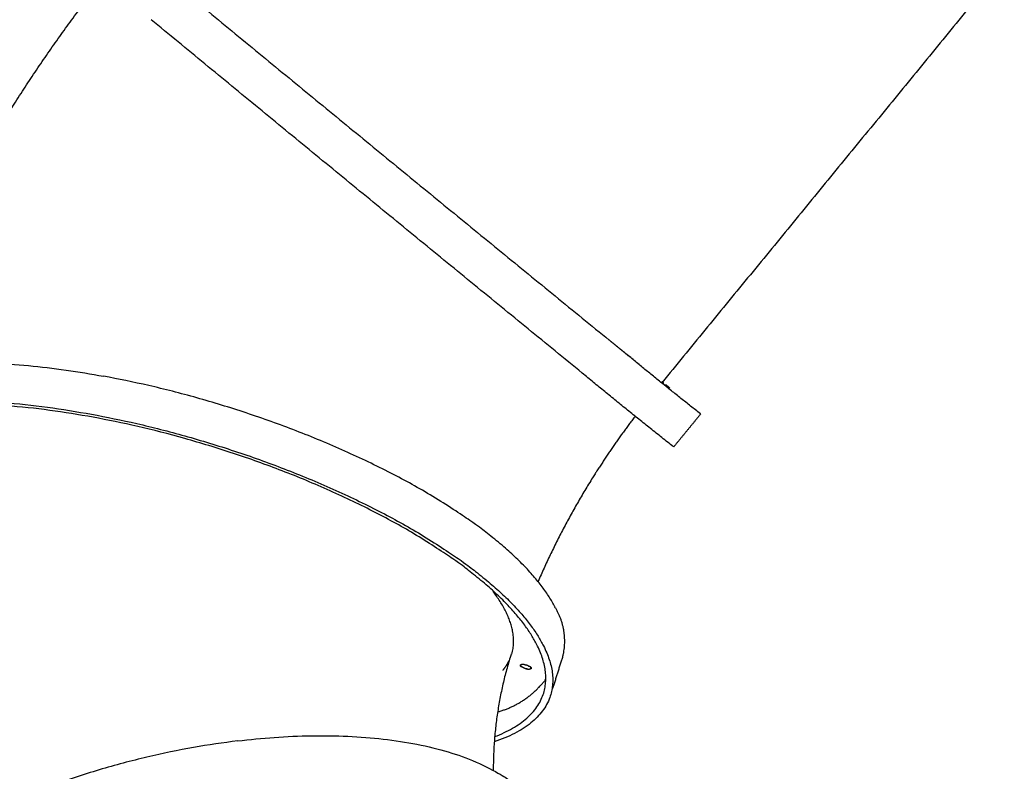
# Model space of a CAD drawing. Units: millimetres. Extents: x 15070 to 152964, y -76895 to 8202.
# Drawn here: x 24689 to 25776, y 1872 to 2701 of the extents above; entities that cross this region are included whole.
import ezdxf

# ---------------------------------------------------------------- set-up
doc = ezdxf.new("R2010")
doc.units = ezdxf.units.MM
doc.header["$LTSCALE"] = 0.5
doc.layers.add('L-시설_놀이(신규)', color=1, linetype='Continuous')

# ---------------------------------------------------------------- blocks, each defined once
blk = doc.blocks.new('211028 거점형 그물놀이대')
at = {"layer": 'L-시설_놀이(신규)', "color": 7}
for points in [[(-10395.1, 7535.6), (-10553.8, 7283.3), (-10712.5, 7031)], [(-10665.9, 7001.8), (-10678.4, 6981.9), (-10690.9, 6962)], [(-10783.9, 6716.2), (-10787.1, 6698.4), (-10790.3, 6680.7)], [(-10817.1, 6699.9), (-10817.1, 6699.9), (-10817.1, 6699.9)]]:
    blk.add_open_spline(points, degree=2, dxfattribs=at)
for points, weights, knots in [([(-11569.9, 6934.7), (-11532.9, 7090.7), (-11465.3, 7236.1), (-11427.4, 7317.9), (-11380.9, 7395.2)], [1, 0.994914927075, 1, 0.99854424166, 1], [0, 0, 0, 319.558822, 319.558822, 499.800361, 499.800361, 499.800361]), ([(-10737.3, 6990.4), (-10758.1, 6954.5), (-10775.6, 6916.8), (-10802.9, 6858), (-10820.9, 6795.8)], [1, 0.99895839596, 1, 0.99708270562, 1], [0, 0, 0, 82.997311, 82.997311, 212.293397, 212.293397, 212.293397]), ([(-10828.9, 6701.4), (-10828.5, 6702.8), (-10827.1, 6703.3), (-10825.8, 6703.8), (-10824.6, 6703.2)], [1, 0.90449402997, 1, 0.90449402997, 1], [0, 0, 0, 2.642228, 2.642228, 5.284456, 5.284456, 5.284456]), ([(-10827.1, 6700.4), (-10827.8, 6700.5), (-10828.1, 6701.2), (-10828.4, 6701.9), (-10828, 6702.5)], [1, 0.875013659549, 1, 0.875013659549, 1], [0, 0, 0, 1.401617, 1.401617, 2.803233, 2.803233, 2.803233]), ([(-10817.3, 6700.5), (-10817.2, 6699.2), (-10818.3, 6698.5), (-10819.5, 6697.7), (-10820.6, 6698.5)], [1, 0.842377887755, 1, 0.842377887755, 1], [0, 0, 0, 2.429746, 2.429746, 4.859491, 4.859491, 4.859491]), ([(-11128, 6580.1), (-11535.6, 6478.1), (-11581.9, 6253.9), (-11589.2, 6222.7), (-11577.7, 6192.9)], [1, 0.707106781187, 1, 0.956176745474, 1], [-4783.074815, -4783.074815, -4783.074815, -4099.778413, -4099.778413, -4037.693058, -4037.693058, -4037.693058])]:
    blk.add_rational_spline(points, weights, degree=2, knots=knots, dxfattribs=at)
for points, weights in [([(-11297, 7397.7), (-11037.1, 7233.3), (-10776.3, 7070.1)], [1, 0.999997129518, 1]), ([(-10801.3, 7030.3), (-11062.1, 7193.5), (-11322, 7357.9)], [1, 0.999997129492, 1]), ([(-10765.7, 7063.5), (-10770.9, 7066.7), (-10776.3, 7070.1)], [0.983540562894, 0.991525056705, 1]), ([(-10765.7, 7063.5), (-10762.2, 7061.4), (-10758.9, 7059.3)], [0.975914085299, 0.970683626607, 0.965676750319]), ([(-10666.3, 7002), (-10713, 7030), (-10758.9, 7059.3)], [1, 0.999905965114, 1]), ([(-10754.5, 7056.6), (-10747.1, 7052), (-10740.3, 7047.7)], [0.959224864168, 0.948440580484, 0.938756884979]), ([(-10691.3, 6962.2), (-10746.7, 6995.6), (-10801.3, 7030.3)], [1, 0.999925900079, 1]), ([(-10710.5, 7030.4), (-10711.6, 7031.1), (-10712.8, 7031.9)], [0.902691423409, 0.904208515385, 0.905772446193]), ([(-10711.5, 7029.8), (-10708.3, 7027.8), (-10705.4, 7026)], [0.899890013101, 0.895842216183, 0.892148019917]), ([(-10703.3, 7025.9), (-10705.8, 7027.4), (-10708.4, 7029.1)], [0.89313526166, 0.896379670116, 0.899890013101]), ([(-11640.4, 6869), (-11621.7, 6977.7), (-11325.2, 6961)], [0.899890013101, 0.771177172802, 1]), ([(-10798.3, 6769.4), (-10911.4, 6937.6), (-11325.2, 6961)], [1, 0.707106781187, 1]), ([(-11633.7, 6772.9), (-11746.9, 6941.1), (-11333, 6917.7)], [1, 0.707106781187, 1]), ([(-11330.9, 6914.6), (-11737.2, 6937.6), (-11626.1, 6772.5)], [1, 0.707106781187, 1]), ([(-11333, 6917.7), (-10919.1, 6894.3), (-10806, 6726.1)], [1, 0.707106781187, 1]), ([(-10813.6, 6726.6), (-10924.6, 6891.6), (-11330.9, 6914.6)], [1, 0.707106781187, 1]), ([(-10839.8, 6712.9), (-10834.5, 6744), (-10868.9, 6778.9)], [0.854471558806, 0.861113898553, 0.915809173175]), ([(-10798.3, 6769.4), (-10780.3, 6745.9), (-10783.9, 6716.5)], [1, 0.926671873045, 1]), ([(-10847.1, 6620.1), (-10769.8, 6661.5), (-10813.6, 6726.6)], [0.853805379373, 0.859628166511, 1]), ([(-10806, 6726.1), (-10759.3, 6656.6), (-10846.9, 6614.2)], [1, 0.853859316114, 0.853554029669]), ([(-10840.4, 6713), (-10852.4, 6648.3), (-10844, 6583)], [1, 0.98791944996, 1]), ([(-10847.3, 6693.9), (-10844, 6699.1), (-10841.9, 6704.9)], [1, 0.993310190821, 1]), ([(-10827.3, 6700), (-10828.3, 6700.6), (-10828.7, 6701.2)], [0.870592958362, 0.903507238548, 1]), ([(-10823.9, 6699.1), (-10825.9, 6699.6), (-10827.1, 6700.4)], [0.857476681414, 0.87752321826, 1]), ([(-10824.6, 6703.2), (-10823.7, 6703.1), (-10822.7, 6703)], [1, 0.938134269127, 0.902403446205]), ([(-10821.5, 6698.5), (-10822.7, 6698.6), (-10824, 6698.9)], [1, 0.917362307332, 0.881355863262]), ([(-10822.7, 6703.1), (-10821.3, 6703), (-10820, 6702.5)], [0.860432155013, 0.842335537273, 0.871847407576]), ([(-10820.6, 6698.6), (-10821, 6698.6), (-10821.5, 6698.7)], [0.893979539049, 0.880340307966, 0.871302767413]), ([(-10820.1, 6702.3), (-10819.7, 6702.1), (-10819.4, 6702)], [0.853553390593, 0.853553390593, 0.858463276854]), ([(-10819.2, 6702.3), (-10818.4, 6701.9), (-10817.7, 6701.5)], [0.895877283969, 0.932281979313, 1]), ([(-10816.5, 6699.8), (-10816.7, 6699.2), (-10817.9, 6698.9)], [0.853553390593, 0.853553390593, 0.926689347247]), ([(-10817.7, 6701.5), (-10816.5, 6701.1), (-10816.5, 6699.8)], [1, 0.813018511117, 1]), ([(-10847.2, 6647.6), (-10816, 6660.6), (-10799, 6689.9)], [1, 0.947802107853, 1]), ([(-11128, 6580.1), (-10826.3, 6655.5), (-10771.1, 6518.8)], [1, 0.765323191775, 0.906709745767])]:
    blk.add_rational_spline(points, weights, degree=2, dxfattribs=at)

msp = doc.modelspace()

# ---------------------------------------------------------------- block references
at = {"layer": 'L-시설_놀이(신규)', "rotation": 352.8387460713968}
msp.add_blockref('211028 거점형 그물놀이대', (35150.7, -6010.8), dxfattribs=at)

doc.saveas('drawing.dxf')
